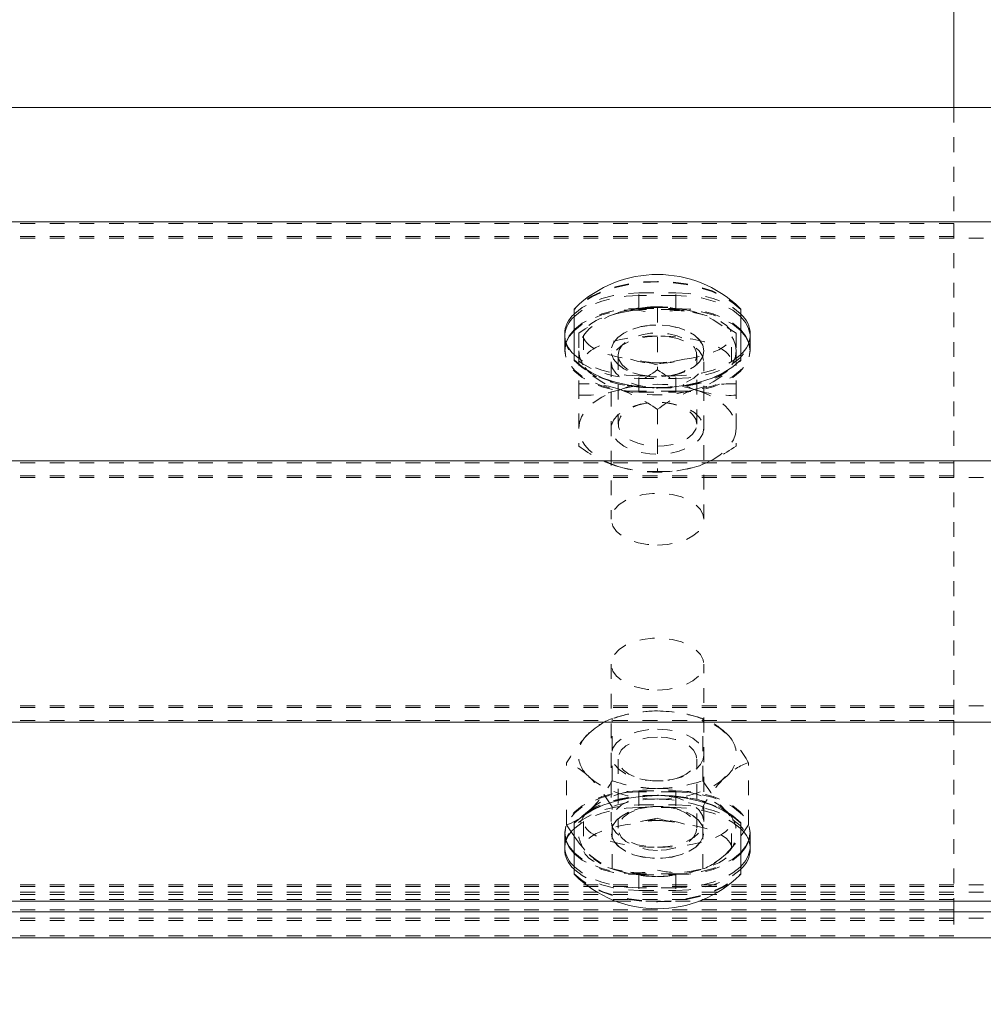
# Model space of a CAD drawing. Units: inches. Extents: x 73 to 3839, y 86 to 1802.
# Drawn here: x 1992 to 1998, y 873 to 880 of the extents above; entities that cross this region are included whole.
import ezdxf

# ---------------------------------------------------------------- set-up
doc = ezdxf.new("R2010")
doc.units = ezdxf.units.IN
doc.header["$MEASUREMENT"] = 0
doc.linetypes.add('HIDDEN', pattern=[0.075, 0.05, -0.025])
doc.styles.add('SLDTEXTSTYLE0', font='ROMANS', dxfattribs={"width": 0.97})
doc.dimstyles.new('SLDDIMSTYLE0', dxfattribs={"dimtxt": 18.333333, "dimasz": 13.75, "dimexe": 0, "dimexo": 0.0625, "dimgap": 4.583333, "dimtad": 0, "dimtih": 1, "dimtoh": 1, "dimdec": 4, "dimzin": 12, "dimdsep": 46, "dimtxsty": 'SLDTEXTSTYLE0', "dimsah": 1, "dimcen": 0.09, "dimadec": 0, "dimazin": 0, "dimtfac": 1, "dimtdec": 3, "dimtofl": 0, "dimtmove": 0, "dimatfit": 3, "dimfxl": 0, "dimtolj": 1, "dimtzin": 12, "dimarcsym": 0})

# ---------------------------------------------------------------- blocks, each defined once
blk = doc.blocks.new('*D20')
at = {"color": 7, "linetype": 'Continuous', "lineweight": 0}
for p, q in [((1251.8788, 942.862), (1265.6288, 942.862)), ((1265.6288, 942.862), (1265.6288, 885.9893)), ((1265.6288, 854.9726), (1265.6288, 885.9893))]:
    blk.add_line(p, q, dxfattribs=at)
for points in [[(1265.6288, 885.9893), (1263.0548, 872.2393), (1268.2028, 872.2393)], [(1265.6288, 854.9726), (1268.2028, 868.7226), (1263.0548, 868.7226)]]:
    blk.add_solid(points, dxfattribs=at)
at = {"color": 7, "linetype": 'Continuous', "lineweight": 0, "insert": (1180.4816, 951.9245), "char_height": 13.75, "attachment_point": 1, "style": 'SLDTEXTSTYLE0'}
blk.add_mtext('{2\'-7"}', dxfattribs=at)

msp = doc.modelspace()

# ---------------------------------------------------------------- linework, layer by layer
at = {"color": 7, "linetype": 'Continuous', "lineweight": 15}
for p, q in [((1997.95802, 880.39873), (1997.95802, 879.29637)), ((1997.95802, 879.29637), (1954.16025, 879.29637)), ((1985.45802, 879.29637), (2028.50579, 879.29637)), ((1985.45802, 878.52569), (2191.4313, 878.52569)), ((1995.39552, 877.59267), (1995.39552, 877.93682)), ((1996.52052, 877.93682), (1996.52052, 877.59267)), ((1985.45802, 876.91091), (2297.95802, 876.91091)), ((1985.45802, 875.14642), (2297.95802, 875.14642)), ((1995.39552, 874.12047), (1995.39552, 874.46466)), ((1996.52052, 874.46466), (1996.52052, 874.12047)), ((1995.38077, 874.40139), (1995.39552, 874.3795)), ((1996.52052, 874.37984), (1996.54225, 874.41014)), ((1987.7373, 873.93826), (1995.67874, 873.93826)), ((1996.23731, 873.93826), (2297.95802, 873.93826)), ((1985.45802, 873.86685), (2297.95802, 873.86685)), ((1985.45802, 873.69132), (2297.95802, 873.69132))]:
    msp.add_line(p, q, dxfattribs=at)
at = {"color": 7, "linetype": 'HIDDEN', "lineweight": 0}
for p, q in [((1997.95802, 879.29637), (1910.45803, 879.29637)), ((1985.45802, 879.29637), (2297.95802, 879.29637)), ((1997.95802, 879.29637), (1997.95802, 878.51349)), ((1997.95802, 878.51349), (1985.45802, 878.51349)), ((1997.95802, 878.51349), (1997.95802, 876.89867)), ((1997.95802, 878.42638), (1910.45803, 878.42638)), ((1985.45802, 878.41414), (2297.95802, 878.41414)), ((1995.83302, 878.04593), (1996.08302, 878.04593)), ((1995.83302, 877.93438), (1995.83302, 878.04593)), ((1996.08302, 878.02809), (1995.83302, 878.02809)), ((1995.83302, 877.94102), (1995.83302, 878.02809)), ((1996.08302, 877.93438), (1996.08302, 878.04593)), ((1996.08302, 877.94102), (1996.08302, 878.02809)), ((1995.83302, 877.94102), (1996.08302, 877.94102)), ((1996.08302, 877.93438), (1995.83302, 877.93438)), ((1995.95802, 877.94594), (1995.95802, 877.52666)), ((1995.69252, 877.91189), (1995.66347, 877.89999)), ((1996.48902, 877.77428), (1996.42937, 877.8113)), ((1995.33302, 877.76598), (1995.33302, 877.74815)), ((1995.33302, 877.74815), (1995.33302, 877.66108)), ((1995.42702, 877.77428), (1995.42702, 877.65443)), ((1995.45802, 877.76061), (1995.45802, 877.57934)), ((1996.45802, 877.57934), (1996.45802, 877.76061)), ((1996.48902, 877.77428), (1996.48902, 877.65443)), ((1996.58302, 877.74815), (1996.58302, 877.76598)), ((1996.58302, 877.66108), (1996.58302, 877.74815)), ((1995.33302, 877.66108), (1995.33302, 877.65443)), ((1995.42702, 877.65443), (1995.42702, 877.431)), ((1995.64552, 877.65443), (1995.64552, 877.65361)), ((1996.27052, 877.65361), (1996.27052, 877.65443)), ((1996.48902, 877.65443), (1996.48902, 877.431)), ((1996.58302, 877.65443), (1996.58302, 877.66108)), ((1995.39552, 877.5885), (1995.39552, 877.59267)), ((1995.69242, 877.62639), (1995.69242, 877.15882)), ((1996.22362, 877.15882), (1996.22362, 877.62639)), ((1996.52052, 877.59267), (1996.52052, 877.5885)), ((1995.64552, 877.57934), (1995.64552, 876.51776)), ((1996.27052, 876.51776), (1996.27052, 877.57934)), ((1996.08302, 877.48604), (1995.83302, 877.48604)), ((1995.83302, 877.37449), (1995.83302, 877.48604)), ((1995.83302, 877.4682), (1996.08302, 877.4682)), ((1995.83302, 877.38113), (1995.83302, 877.4682)), ((1995.87611, 877.48476), (1995.88841, 877.48289)), ((1996.02764, 877.48289), (1996.03992, 877.48476)), ((1996.08302, 877.37449), (1996.08302, 877.48604)), ((1996.08302, 877.38113), (1996.08302, 877.4682)), ((1995.42702, 877.431), (1995.42702, 877.01172)), ((1996.48902, 877.431), (1996.48902, 877.01172)), ((1996.08302, 877.38113), (1995.83302, 877.38113)), ((1995.83302, 877.37449), (1996.08302, 877.37449)), ((1995.88841, 877.30233), (1995.87611, 877.30045)), ((1995.95802, 877.25933), (1995.95802, 876.84009)), ((1996.03992, 877.30045), (1996.02764, 877.30233)), ((1997.95802, 876.89867), (1985.45802, 876.89867)), ((1997.95802, 876.89867), (1997.95802, 875.15866)), ((1997.95802, 876.81156), (1910.45803, 876.81156)), ((1985.45802, 876.79932), (2297.95802, 876.79932)), ((1995.64552, 875.53957), (1995.64552, 874.47799)), ((1996.27052, 874.47799), (1996.27052, 875.53957)), ((1985.45802, 875.25801), (2297.95802, 875.25801)), ((1997.95802, 875.24577), (1910.45803, 875.24577)), ((1995.71399, 875.18979), (1995.68324, 875.18085)), ((1996.2328, 875.18085), (1996.20206, 875.18979)), ((1997.95802, 875.15866), (1985.45802, 875.15866)), ((1995.65144, 874.752), (1995.65144, 875.17124)), ((1996.26459, 874.752), (1996.26459, 875.17124)), ((1997.95802, 875.15866), (1997.95802, 873.9505)), ((1995.34488, 874.45467), (1995.34488, 874.87395)), ((1995.69242, 874.8985), (1995.69242, 874.43094)), ((1996.22362, 874.43094), (1996.22362, 874.8985)), ((1996.57117, 874.45467), (1996.57117, 874.87395)), ((1995.87611, 874.75688), (1995.88841, 874.755)), ((1996.02764, 874.755), (1996.03992, 874.75688)), ((1995.83302, 874.68284), (1995.83302, 874.57129)), ((1995.83302, 874.68284), (1996.08302, 874.68284)), ((1995.83302, 874.67619), (1995.83302, 874.58908)), ((1996.08302, 874.67619), (1995.83302, 874.67619)), ((1996.08302, 874.68284), (1996.08302, 874.57129)), ((1996.08302, 874.67619), (1996.08302, 874.58908)), ((1995.49816, 874.55154), (1995.44696, 874.50956)), ((1995.65144, 874.15738), (1995.65144, 874.57666)), ((1995.83302, 874.58908), (1996.08302, 874.58908)), ((1996.08302, 874.57129), (1995.83302, 874.57129)), ((1995.88841, 874.57444), (1995.87611, 874.57256)), ((1996.03992, 874.57256), (1996.02764, 874.57444)), ((1996.26459, 874.15738), (1996.26459, 874.57666)), ((1995.39552, 874.46466), (1995.39552, 874.46882)), ((1995.45802, 874.47799), (1995.45802, 874.29671)), ((1996.45802, 874.29671), (1996.45802, 874.47799)), ((1996.52052, 874.46882), (1996.52052, 874.46466)), ((1995.33302, 874.40289), (1995.33302, 874.39625)), ((1995.33302, 874.39625), (1995.33302, 874.30914)), ((1995.34488, 874.45467), (1995.38077, 874.40139)), ((1995.64552, 874.40372), (1995.64552, 874.40289)), ((1996.27052, 874.40289), (1996.27052, 874.40372)), ((1996.58302, 874.39625), (1996.58302, 874.40289)), ((1996.58302, 874.30914), (1996.58302, 874.39625)), ((1995.33302, 874.30914), (1995.33302, 874.29134)), ((1996.58302, 874.29134), (1996.58302, 874.30914)), ((1995.68324, 874.14777), (1995.71399, 874.13887)), ((1996.20206, 874.13887), (1996.2328, 874.14777)), ((1995.83302, 874.12295), (1995.83302, 874.0114)), ((1996.08302, 874.12295), (1995.83302, 874.12295)), ((1995.83302, 874.1163), (1995.83302, 874.02919)), ((1995.83302, 874.1163), (1996.08302, 874.1163)), ((1996.08302, 874.12295), (1996.08302, 874.0114)), ((1996.08302, 874.1163), (1996.08302, 874.02919)), ((1997.95802, 874.03757), (1910.45803, 874.03757)), ((1985.45802, 874.04981), (2297.95802, 874.04981)), ((1985.45802, 873.99923), (2297.95802, 873.99923)), ((1996.08302, 874.02919), (1995.83302, 874.02919)), ((1995.83302, 874.0114), (1996.08302, 874.0114)), ((1997.95802, 873.98474), (1910.45803, 873.98474)), ((1997.95802, 873.9505), (1985.45802, 873.9505)), ((1995.67874, 873.93826), (1996.23731, 873.93826)), ((1997.95802, 873.9505), (1997.95802, 873.88134)), ((1997.95802, 873.88134), (1985.45802, 873.88134)), ((1997.95802, 873.88134), (1997.95802, 873.70581)), ((1997.95802, 873.80921), (1910.45803, 873.80921)), ((1985.45802, 873.82374), (2297.95802, 873.82374)), ((1997.95802, 873.70581), (1985.45802, 873.70581))]:
    msp.add_line(p, q, dxfattribs=at)
at = {"color": 7, "linetype": 'HIDDEN', "lineweight": 0, "flags": 128}
for points in [[(1996.52052, 877.93682), (1996.46713, 877.98281), (1996.40183, 878.0237), (1996.32619, 878.05854), (1996.24194, 878.08652), (1996.15107, 878.10698), (1996.05568, 878.11944), (1995.95802, 878.12365), (1995.86036, 878.11944), (1995.76497, 878.10698), (1995.6741, 878.08652), (1995.58985, 878.05854), (1995.5142, 878.0237), (1995.44892, 877.98281), (1995.39552, 877.93682)], [(1996.52052, 877.93269), (1996.46713, 877.97868), (1996.40183, 878.01953), (1996.32619, 878.05438), (1996.24194, 878.08235), (1996.15107, 878.10281), (1996.05568, 878.11531), (1995.95802, 878.11948), (1995.86036, 878.11531), (1995.76497, 878.10281), (1995.6741, 878.08235), (1995.58985, 878.05438), (1995.5142, 878.01953), (1995.44892, 877.97868), (1995.39552, 877.93269)], [(1995.39552, 877.90153), (1995.40001, 877.90596), (1995.45, 877.94594), (1995.51163, 877.98045), (1995.58302, 878.00842), (1995.66201, 878.02903), (1995.7462, 878.04169), (1995.83302, 878.04593)], [(1995.83302, 878.02809), (1995.7462, 878.02385), (1995.66201, 878.01124), (1995.58302, 877.99062), (1995.51163, 877.96261), (1995.45, 877.92811), (1995.40001, 877.88812), (1995.39552, 877.88369)], [(1996.08302, 878.04593), (1996.16984, 878.04169), (1996.25403, 878.02903), (1996.33302, 878.00842), (1996.40441, 877.98045), (1996.46605, 877.94594), (1996.51603, 877.90596), (1996.52052, 877.90153)], [(1996.52052, 877.88369), (1996.51603, 877.88812), (1996.46605, 877.92811), (1996.40441, 877.96261), (1996.33302, 877.99062), (1996.25403, 878.01124), (1996.16984, 878.02385), (1996.08302, 878.02809)], [(1995.39552, 877.79658), (1995.40001, 877.80105), (1995.45, 877.841), (1995.51163, 877.87551), (1995.58302, 877.90352), (1995.66201, 877.92413), (1995.7462, 877.93674), (1995.83302, 877.94102)], [(1995.83302, 877.93438), (1995.7462, 877.9301), (1995.66201, 877.91748), (1995.58302, 877.89687), (1995.51163, 877.86886), (1995.45, 877.83436), (1995.40001, 877.79441), (1995.39552, 877.78994)], [(1995.77534, 877.92345), (1995.83619, 877.92616), (1995.95714, 877.91005), (1995.95802, 877.9099)], [(1996.08302, 877.94102), (1996.16984, 877.93674), (1996.25403, 877.92413), (1996.33302, 877.90352), (1996.40441, 877.87551), (1996.46605, 877.841), (1996.51603, 877.80105), (1996.52052, 877.79658)], [(1996.52052, 877.78994), (1996.51603, 877.79441), (1996.46605, 877.83436), (1996.40441, 877.86886), (1996.33302, 877.89687), (1996.25403, 877.91748), (1996.16984, 877.9301), (1996.08302, 877.93438)], [(1995.69252, 877.91189), (1995.63476, 877.8903), (1995.58255, 877.86466), (1995.53675, 877.83541), (1995.49816, 877.80308), (1995.46744, 877.7682), (1995.44512, 877.73137), (1995.43156, 877.69322), (1995.42702, 877.65443)], [(1996.48902, 877.65443), (1996.48448, 877.69322), (1996.47093, 877.73137), (1996.4486, 877.7682), (1996.41788, 877.80308), (1996.37929, 877.83541), (1996.33349, 877.86466), (1996.28127, 877.8903), (1996.22352, 877.91189)], [(1996.26345, 877.89646), (1996.24817, 877.90344), (1996.22352, 877.91189)], [(1995.48669, 877.81243), (1995.47123, 877.80361), (1995.42702, 877.77428)], [(1996.27052, 877.65443), (1996.26321, 877.69202), (1996.24164, 877.72787), (1996.2068, 877.76031), (1996.16033, 877.78776), (1996.1044, 877.80901), (1996.04162, 877.82302), (1995.97494, 877.82914), (1995.90746, 877.82707), (1995.84236, 877.81697), (1995.78265, 877.79925), (1995.73114, 877.77473), (1995.69026, 877.74462), (1995.66188, 877.7103), (1995.64735, 877.67336), (1995.64735, 877.63551), (1995.66188, 877.59857), (1995.69026, 877.56421), (1995.73114, 877.5341), (1995.78265, 877.50962), (1995.84236, 877.4919), (1995.90746, 877.48176), (1995.97494, 877.47973), (1996.04162, 877.48585), (1996.1044, 877.49986), (1996.16033, 877.52107), (1996.2068, 877.54855), (1996.24164, 877.58096), (1996.26321, 877.61681), (1996.27052, 877.65443)], [(1996.27052, 877.65361), (1996.26321, 877.61599), (1996.24164, 877.58013), (1996.2068, 877.54773), (1996.16033, 877.52024), (1996.1044, 877.49899), (1996.04162, 877.48499), (1995.97494, 877.47887), (1995.90746, 877.48093), (1995.84236, 877.49107), (1995.78265, 877.50879), (1995.73114, 877.53327), (1995.69026, 877.56338), (1995.66188, 877.59774), (1995.64735, 877.63468), (1995.64735, 877.67249), (1995.66188, 877.70948), (1995.69026, 877.74379), (1995.73114, 877.77391), (1995.78265, 877.79842), (1995.84236, 877.81615), (1995.90746, 877.82625), (1995.97494, 877.82831), (1996.04162, 877.82219), (1996.1044, 877.80819), (1996.16033, 877.78693), (1996.2068, 877.75949), (1996.24164, 877.72705), (1996.26321, 877.69119), (1996.27052, 877.65361)], [(1995.33325, 877.75667), (1995.33302, 877.74815), (1995.34062, 877.69956), (1995.36317, 877.65241), (1995.40001, 877.60818), (1995.45, 877.56823), (1995.51163, 877.53372), (1995.58302, 877.50571), (1995.66201, 877.4851), (1995.7462, 877.47248), (1995.83302, 877.4682)], [(1995.95802, 877.75431), (1995.88848, 877.74991), (1995.82243, 877.737), (1995.76318, 877.71616), (1995.71369, 877.68845), (1995.67647, 877.65526), (1995.65336, 877.61828), (1995.64552, 877.57934), (1995.65336, 877.54041), (1995.67647, 877.50342), (1995.71369, 877.47027), (1995.76318, 877.44256), (1995.82243, 877.42172), (1995.88848, 877.40877), (1995.95802, 877.40438)], [(1995.69242, 877.62639), (1995.69958, 877.66067), (1995.72067, 877.69311), (1995.75455, 877.72198), (1995.79941, 877.74567), (1995.85282, 877.76294), (1995.9119, 877.77282), (1995.97347, 877.77484), (1996.0342, 877.76884), (1996.09082, 877.75517), (1996.14029, 877.73456), (1996.17993, 877.70809), (1996.20761, 877.67726), (1996.22183, 877.64366), (1996.22183, 877.60912), (1996.20761, 877.57551), (1996.17993, 877.54469), (1996.14029, 877.51822), (1996.09082, 877.4976), (1996.0342, 877.48394), (1995.97347, 877.47793), (1995.9119, 877.47992), (1995.85282, 877.48983), (1995.79941, 877.5071), (1995.75455, 877.53079), (1995.72067, 877.55963), (1995.69958, 877.59211), (1995.69242, 877.62639)], [(1995.95802, 877.40438), (1996.02755, 877.40877), (1996.09361, 877.42172), (1996.15286, 877.44256), (1996.20234, 877.47027), (1996.23958, 877.50342), (1996.26269, 877.54041), (1996.27052, 877.57934), (1996.26269, 877.61828), (1996.23958, 877.65526), (1996.20234, 877.68845), (1996.15286, 877.71616), (1996.09361, 877.737), (1996.02755, 877.74991), (1995.95802, 877.75431)], [(1996.08302, 877.4682), (1996.16984, 877.47248), (1996.25403, 877.4851), (1996.33302, 877.50571), (1996.40441, 877.53372), (1996.46605, 877.56823), (1996.51603, 877.60818), (1996.55286, 877.65241), (1996.57543, 877.69956), (1996.58302, 877.74815), (1996.58274, 877.75746)], [(1995.83302, 877.38113), (1995.7462, 877.38538), (1995.66201, 877.39799), (1995.58302, 877.41864), (1995.51163, 877.44662), (1995.45, 877.48112), (1995.40001, 877.52111), (1995.36317, 877.56534), (1995.34062, 877.61246), (1995.33302, 877.66108), (1995.34062, 877.70966), (1995.34187, 877.71353)], [(1995.34305, 877.71019), (1995.34062, 877.70302), (1995.33302, 877.65443), (1995.34062, 877.60581), (1995.36317, 877.55869), (1995.40001, 877.51446), (1995.45, 877.47447), (1995.51163, 877.43997), (1995.58302, 877.412), (1995.66201, 877.39135), (1995.7462, 877.37873), (1995.83302, 877.37449)], [(1995.42702, 877.65443), (1995.43156, 877.61561), (1995.44512, 877.57746), (1995.46744, 877.54067), (1995.49816, 877.50579), (1995.53675, 877.47342), (1995.58255, 877.44421), (1995.63476, 877.41857), (1995.69252, 877.39694)], [(1996.57416, 877.71353), (1996.57543, 877.70966), (1996.58302, 877.66108), (1996.57543, 877.61246), (1996.55286, 877.56534), (1996.51603, 877.52111), (1996.46605, 877.48112), (1996.40441, 877.44662), (1996.33302, 877.41864), (1996.25403, 877.39799), (1996.16984, 877.38538), (1996.08302, 877.38113)], [(1996.08302, 877.37449), (1996.16984, 877.37873), (1996.25403, 877.39135), (1996.33302, 877.412), (1996.40441, 877.43997), (1996.46605, 877.47447), (1996.51603, 877.51446), (1996.55286, 877.55869), (1996.57543, 877.60581), (1996.58302, 877.65443), (1996.57543, 877.70302), (1996.573, 877.71019)], [(1996.48902, 877.65443), (1996.48448, 877.61561), (1996.47093, 877.57746), (1996.4486, 877.54067), (1996.41788, 877.50579), (1996.37929, 877.47342), (1996.33349, 877.44421), (1996.28127, 877.41857), (1996.22352, 877.39694)], [(1995.83302, 877.48604), (1995.7462, 877.49028), (1995.66201, 877.50293), (1995.58302, 877.52355), (1995.51163, 877.55152), (1995.45, 877.58602), (1995.40001, 877.62601), (1995.39552, 877.63044)], [(1995.39552, 877.5885), (1995.44892, 877.54255), (1995.5142, 877.50166), (1995.58985, 877.46682), (1995.6741, 877.43884), (1995.76497, 877.41838), (1995.86036, 877.40592), (1995.95802, 877.40171), (1996.05568, 877.40592), (1996.15107, 877.41838), (1996.24194, 877.43884), (1996.32619, 877.46682), (1996.40183, 877.50166), (1996.46713, 877.54255), (1996.52052, 877.5885)], [(1995.92133, 877.57487), (1995.86211, 877.58167), (1995.84391, 877.58591)], [(1996.52052, 877.63044), (1996.51603, 877.62601), (1996.46605, 877.58602), (1996.40441, 877.55152), (1996.33302, 877.52355), (1996.25403, 877.50293), (1996.16984, 877.49028), (1996.08302, 877.48604)], [(1995.42702, 877.1316), (1995.43156, 877.17039), (1995.44512, 877.20853), (1995.46744, 877.24537), (1995.49816, 877.28025), (1995.53675, 877.31258), (1995.58255, 877.34182), (1995.63476, 877.36747), (1995.69252, 877.38906)], [(1996.22352, 877.38906), (1996.28127, 877.36747), (1996.33349, 877.34182), (1996.37929, 877.31258), (1996.41788, 877.28025), (1996.4486, 877.24537), (1996.47093, 877.20853), (1996.48448, 877.17039), (1996.48902, 877.1316)], [(1996.27052, 877.1316), (1996.26321, 877.09398), (1996.24164, 877.05812), (1996.2068, 877.02572), (1996.16033, 876.99824), (1996.1044, 876.97702), (1996.04162, 876.96302), (1995.97494, 876.9569), (1995.90746, 876.95893), (1995.84236, 876.96906), (1995.78265, 876.98679), (1995.73114, 877.01127), (1995.69026, 877.04138), (1995.66188, 877.07573), (1995.64735, 877.11268), (1995.64735, 877.15053), (1995.66188, 877.18747), (1995.69026, 877.22179), (1995.73114, 877.2519), (1995.78265, 877.27642), (1995.84236, 877.29414), (1995.90746, 877.30424), (1995.97494, 877.30631), (1996.04162, 877.30019), (1996.1044, 877.28618), (1996.16033, 877.26493), (1996.2068, 877.23748), (1996.24164, 877.20504), (1996.26321, 877.16922), (1996.27052, 877.1316)], [(1996.22362, 877.15882), (1996.21646, 877.1931), (1996.19537, 877.22554), (1996.16148, 877.25438), (1996.11662, 877.27807), (1996.06322, 877.29534), (1996.00414, 877.30525), (1995.94258, 877.30724), (1995.88185, 877.30127), (1995.82522, 877.28761), (1995.77576, 877.26696), (1995.73611, 877.24052), (1995.70844, 877.20966), (1995.69422, 877.17606), (1995.69422, 877.14155), (1995.70844, 877.10795), (1995.73611, 877.07709), (1995.77576, 877.05065), (1995.82522, 877.03004), (1995.88185, 877.01634), (1995.94258, 877.01037), (1996.00414, 877.01236), (1996.06322, 877.02227), (1996.11662, 877.03954), (1996.16148, 877.06323), (1996.19537, 877.09207), (1996.21646, 877.12451), (1996.22362, 877.15882)], [(1995.69252, 876.87411), (1995.63476, 876.89574), (1995.58255, 876.92138), (1995.53675, 876.95059), (1995.49816, 876.98296), (1995.46744, 877.01784), (1995.44512, 877.05463), (1995.43156, 877.09278), (1995.42702, 877.1316)], [(1996.48902, 877.1316), (1996.48448, 877.09278), (1996.47093, 877.05463), (1996.4486, 877.01784), (1996.41788, 876.98296), (1996.37929, 876.95059), (1996.33349, 876.92138), (1996.28127, 876.89574), (1996.22352, 876.87411)], [(1995.95802, 876.34279), (1996.0252, 876.34689), (1996.08923, 876.35894), (1996.14714, 876.37846), (1996.19619, 876.40448), (1996.23411, 876.4358), (1996.25913, 876.47094), (1996.27006, 876.50826), (1996.2664, 876.54607), (1996.24833, 876.58253), (1996.21667, 876.61594), (1996.17292, 876.64478), (1996.11913, 876.66768), (1996.05781, 876.68356), (1995.99181, 876.69167), (1995.92424, 876.69167), (1995.85824, 876.68356), (1995.79691, 876.66768), (1995.74311, 876.64478), (1995.69937, 876.61594), (1995.66771, 876.58253), (1995.64964, 876.54607), (1995.64598, 876.50826), (1995.65691, 876.47094), (1995.68192, 876.4358), (1995.71984, 876.40448), (1995.76891, 876.37846), (1995.8268, 876.35894), (1995.89084, 876.34689), (1995.95802, 876.34279)], [(1995.95802, 875.3646), (1996.0252, 875.36869), (1996.08923, 875.38078), (1996.14714, 875.40027), (1996.19619, 875.42629), (1996.23411, 875.4576), (1996.25913, 875.49275), (1996.27006, 875.53011), (1996.2664, 875.56788), (1996.24833, 875.60433), (1996.21667, 875.63775), (1996.17292, 875.66659), (1996.11913, 875.68949), (1996.05781, 875.70537), (1995.99181, 875.71352), (1995.92424, 875.71352), (1995.85824, 875.70537), (1995.79691, 875.68949), (1995.74311, 875.66659), (1995.69937, 875.63775), (1995.66771, 875.60433), (1995.64964, 875.56788), (1995.64598, 875.53011), (1995.65691, 875.49275), (1995.68192, 875.4576), (1995.71984, 875.42629), (1995.76891, 875.40027), (1995.8268, 875.38078), (1995.89084, 875.36869), (1995.95802, 875.3646)], [(1995.49816, 875.07437), (1995.53675, 875.1067), (1995.58255, 875.13595), (1995.63476, 875.16159), (1995.69252, 875.18318), (1995.75482, 875.20041), (1995.82059, 875.21292), (1995.88871, 875.2205), (1995.95802, 875.22301)], [(1995.95802, 875.22301), (1996.02733, 875.2205), (1996.09546, 875.21292), (1996.16123, 875.20041), (1996.22352, 875.18318), (1996.28127, 875.16159), (1996.33349, 875.13595), (1996.37929, 875.1067), (1996.41788, 875.07437)], [(1995.95802, 875.10069), (1996.0252, 875.0966), (1996.08923, 875.08451), (1996.14714, 875.06502), (1996.19619, 875.039), (1996.23411, 875.00769), (1996.25913, 874.97254), (1996.27006, 874.93519), (1996.2664, 874.89741), (1996.24833, 874.86096), (1996.21667, 874.82754), (1996.17292, 874.79871), (1996.11913, 874.7758), (1996.05781, 874.75992), (1995.99181, 874.75177), (1995.92424, 874.75177), (1995.85824, 874.75992), (1995.79691, 874.7758), (1995.74311, 874.79871), (1995.69937, 874.82754), (1995.66771, 874.86096), (1995.64964, 874.89741), (1995.64598, 874.93519), (1995.65691, 874.97254), (1995.68192, 875.00769), (1995.71984, 875.039), (1995.76891, 875.06502), (1995.8268, 875.08451), (1995.89084, 875.0966), (1995.95802, 875.10069)], [(1995.95802, 875.04722), (1995.89677, 875.04321), (1995.83882, 875.03142), (1995.78729, 875.01242), (1995.74498, 874.9873), (1995.71415, 874.95741), (1995.69645, 874.92433), (1995.69287, 874.88987), (1995.70358, 874.85585), (1995.728, 874.82416), (1995.76483, 874.79645), (1995.81207, 874.77426), (1995.86718, 874.75879), (1995.92718, 874.75083), (1995.98885, 874.75083), (1996.04886, 874.75879), (1996.10397, 874.77426), (1996.15121, 874.79645), (1996.18804, 874.82416), (1996.21246, 874.85585), (1996.22317, 874.88987), (1996.21958, 874.92433), (1996.2019, 874.95741), (1996.17106, 874.9873), (1996.12874, 875.01242), (1996.07722, 875.03142), (1996.01927, 875.04321), (1995.95802, 875.04722)], [(1995.95802, 874.62843), (1995.88871, 874.63099), (1995.82059, 874.63857), (1995.75482, 874.65107), (1995.69252, 874.66827), (1995.63476, 874.68986), (1995.58255, 874.7155), (1995.53675, 874.74475), (1995.49816, 874.77708)], [(1996.41788, 874.77708), (1996.37929, 874.74475), (1996.33349, 874.7155), (1996.28127, 874.68986), (1996.22352, 874.66827), (1996.16123, 874.65107), (1996.09546, 874.63857), (1996.02733, 874.63099), (1995.95802, 874.62843)], [(1995.34305, 874.34714), (1995.34062, 874.35427), (1995.33302, 874.40289), (1995.34062, 874.45151), (1995.36317, 874.49864), (1995.40001, 874.54286), (1995.45, 874.58285), (1995.51163, 874.61736), (1995.58302, 874.64533), (1995.66201, 874.66598), (1995.7462, 874.67859), (1995.83302, 874.68284)], [(1995.83302, 874.67619), (1995.7462, 874.67195), (1995.66201, 874.6593), (1995.58302, 874.63868), (1995.51163, 874.61071), (1995.45, 874.57621), (1995.40001, 874.53622), (1995.36317, 874.49199), (1995.34062, 874.44487), (1995.33302, 874.39625), (1995.34062, 874.34762), (1995.34187, 874.34379)], [(1995.95802, 874.70018), (1995.88871, 874.69767), (1995.82059, 874.69008), (1995.75482, 874.67758), (1995.69252, 874.66038), (1995.63476, 874.63876), (1995.58255, 874.61311), (1995.53675, 874.5839), (1995.49816, 874.55154)], [(1995.95802, 874.70018), (1996.02733, 874.69767), (1996.09546, 874.69008), (1996.16123, 874.67758), (1996.22352, 874.66038), (1996.28127, 874.63876), (1996.33349, 874.61311), (1996.37929, 874.5839), (1996.41788, 874.55154)], [(1996.08302, 874.68284), (1996.16984, 874.67859), (1996.25403, 874.66598), (1996.33302, 874.64533), (1996.40441, 874.61736), (1996.46605, 874.58285), (1996.51603, 874.54286), (1996.55286, 874.49864), (1996.57543, 874.45151), (1996.58302, 874.40289), (1996.57543, 874.35427), (1996.573, 874.34714)], [(1996.57416, 874.34379), (1996.57543, 874.34762), (1996.58302, 874.39625), (1996.57543, 874.44487), (1996.55286, 874.49199), (1996.51603, 874.53622), (1996.46605, 874.57621), (1996.40441, 874.61071), (1996.33302, 874.63868), (1996.25403, 874.6593), (1996.16984, 874.67195), (1996.08302, 874.67619)], [(1996.52052, 874.46882), (1996.46713, 874.51478), (1996.40183, 874.55567), (1996.32619, 874.59051), (1996.24194, 874.61848), (1996.15107, 874.63895), (1996.05568, 874.65141), (1995.95802, 874.65562), (1995.86036, 874.65141), (1995.76497, 874.63895), (1995.6741, 874.61848), (1995.58985, 874.59051), (1995.5142, 874.55567), (1995.44892, 874.51478), (1995.39552, 874.46882)], [(1995.95802, 874.65295), (1995.88848, 874.64856), (1995.82243, 874.6356), (1995.76318, 874.61477), (1995.71369, 874.58706), (1995.67647, 874.55387), (1995.65336, 874.51692), (1995.64552, 874.47799), (1995.65336, 874.43905), (1995.67647, 874.40207), (1995.71369, 874.36888), (1995.76318, 874.34117), (1995.82243, 874.32033), (1995.88848, 874.30738), (1995.95802, 874.30302)], [(1995.95802, 874.30302), (1996.02755, 874.30738), (1996.09361, 874.32033), (1996.15286, 874.34117), (1996.20234, 874.36888), (1996.23958, 874.40207), (1996.26269, 874.43905), (1996.27052, 874.47799), (1996.26269, 874.51692), (1996.23958, 874.55387), (1996.20234, 874.58706), (1996.15286, 874.61477), (1996.09361, 874.6356), (1996.02755, 874.64856), (1995.95802, 874.65295)], [(1995.33325, 874.30065), (1995.33302, 874.30914), (1995.34062, 874.35776), (1995.36317, 874.40492), (1995.40001, 874.44911), (1995.45, 874.4891), (1995.51163, 874.5236), (1995.58302, 874.55158), (1995.66201, 874.57223), (1995.7462, 874.58484), (1995.83302, 874.58908)], [(1995.83302, 874.57129), (1995.7462, 874.56704), (1995.66201, 874.55439), (1995.58302, 874.53378), (1995.51163, 874.50577), (1995.45, 874.47126), (1995.40001, 874.43132), (1995.39552, 874.42685)], [(1995.95802, 874.57868), (1996.0252, 874.57459), (1996.08923, 874.56254), (1996.14714, 874.54302), (1996.19619, 874.517), (1996.23411, 874.48568), (1996.25913, 874.45054), (1996.27006, 874.41322), (1996.2664, 874.37541), (1996.24833, 874.33895), (1996.21667, 874.30554), (1996.17292, 874.2767), (1996.11913, 874.2538), (1996.05781, 874.23791), (1995.99181, 874.2298), (1995.92424, 874.2298), (1995.85824, 874.23791), (1995.79691, 874.2538), (1995.74311, 874.2767), (1995.69937, 874.30554), (1995.66771, 874.33895), (1995.64964, 874.37541), (1995.64598, 874.41322), (1995.65691, 874.45054), (1995.68192, 874.48568), (1995.71984, 874.517), (1995.76891, 874.54302), (1995.8268, 874.56254), (1995.89084, 874.57459), (1995.95802, 874.57868)], [(1995.95802, 874.57786), (1995.89084, 874.57377), (1995.8268, 874.56168), (1995.76891, 874.54219), (1995.71984, 874.51617), (1995.68192, 874.48486), (1995.65691, 874.44971), (1995.64598, 874.41235), (1995.64964, 874.37458), (1995.66771, 874.33813), (1995.69937, 874.30471), (1995.74311, 874.27587), (1995.79691, 874.25297), (1995.85824, 874.23709), (1995.92424, 874.22898), (1995.99181, 874.22898), (1996.05781, 874.23709), (1996.11913, 874.25297), (1996.17292, 874.27587), (1996.21667, 874.30471), (1996.24833, 874.33813), (1996.2664, 874.37458), (1996.27006, 874.41235), (1996.25913, 874.44971), (1996.23411, 874.48486), (1996.19619, 874.51617), (1996.14714, 874.54219), (1996.08923, 874.56168), (1996.0252, 874.57377), (1995.95802, 874.57786)], [(1995.95802, 874.28222), (1995.89677, 874.28624), (1995.83882, 874.29806), (1995.78729, 874.31702), (1995.74498, 874.34214), (1995.71415, 874.37203), (1995.69645, 874.40511), (1995.69287, 874.43958), (1995.70358, 874.47359), (1995.728, 874.50528), (1995.76483, 874.53299), (1995.81207, 874.55518), (1995.86718, 874.57069), (1995.92718, 874.57865), (1995.98885, 874.57865), (1996.04886, 874.57069), (1996.10397, 874.55518), (1996.15121, 874.53299), (1996.18804, 874.50528), (1996.21246, 874.47359), (1996.22317, 874.43958), (1996.21958, 874.40511), (1996.2019, 874.37203), (1996.17106, 874.34214), (1996.12874, 874.31702), (1996.07722, 874.29806), (1996.01927, 874.28624), (1995.95802, 874.28222)], [(1996.08302, 874.58908), (1996.16984, 874.58484), (1996.25403, 874.57223), (1996.33302, 874.55158), (1996.40441, 874.5236), (1996.46605, 874.4891), (1996.51603, 874.44911), (1996.55286, 874.40492), (1996.57543, 874.35776), (1996.58302, 874.30914), (1996.58277, 874.30024)], [(1996.52052, 874.42685), (1996.51603, 874.43132), (1996.46605, 874.47126), (1996.40441, 874.50577), (1996.33302, 874.53378), (1996.25403, 874.55439), (1996.16984, 874.56704), (1996.08302, 874.57129)], [(1995.41972, 874.49124), (1995.3704, 874.46439), (1995.34488, 874.45467)], [(1995.99472, 874.48245), (1996.05393, 874.47566), (1996.07213, 874.47141)], [(1996.54225, 874.41014), (1996.54564, 874.41487), (1996.57117, 874.45467)], [(1996.41788, 874.25425), (1996.48176, 874.32574), (1996.52052, 874.37984)], [(1995.83302, 874.12295), (1995.7462, 874.12719), (1995.66201, 874.13984), (1995.58302, 874.16046), (1995.51163, 874.18847), (1995.45, 874.22297), (1995.40001, 874.26292), (1995.39552, 874.26739)], [(1995.39552, 874.26074), (1995.40001, 874.25627), (1995.45, 874.21633), (1995.51163, 874.18182), (1995.58302, 874.15381), (1995.66201, 874.1332), (1995.7462, 874.12054), (1995.83302, 874.1163)], [(1996.52052, 874.26739), (1996.51603, 874.26292), (1996.46605, 874.22297), (1996.40441, 874.18847), (1996.33302, 874.16046), (1996.25403, 874.13984), (1996.16984, 874.12719), (1996.08302, 874.12295)], [(1996.08302, 874.1163), (1996.16984, 874.12054), (1996.25403, 874.1332), (1996.33302, 874.15381), (1996.40441, 874.18182), (1996.46605, 874.21633), (1996.51603, 874.25627), (1996.52052, 874.26074)], [(1995.49816, 874.25425), (1995.53675, 874.22192), (1995.58255, 874.19267), (1995.63476, 874.16703), (1995.69252, 874.14544), (1995.75482, 874.12824), (1995.82059, 874.11574), (1995.88871, 874.10815), (1995.95802, 874.1056)], [(1995.95802, 874.1056), (1996.02733, 874.10815), (1996.09546, 874.11574), (1996.16123, 874.12824), (1996.22352, 874.14544), (1996.28127, 874.16703), (1996.33349, 874.19267), (1996.37929, 874.22192), (1996.41788, 874.25425)], [(1995.83302, 874.02919), (1995.7462, 874.03348), (1995.66201, 874.04609), (1995.58302, 874.0667), (1995.51163, 874.09471), (1995.45, 874.12922), (1995.40001, 874.16917), (1995.39552, 874.17364)], [(1995.39552, 874.1558), (1995.40001, 874.15137), (1995.45, 874.11138), (1995.51163, 874.07688), (1995.58302, 874.04891), (1995.66201, 874.02829), (1995.7462, 874.01564), (1995.83302, 874.0114)], [(1996.52052, 874.17364), (1996.51603, 874.16917), (1996.46605, 874.12922), (1996.40441, 874.09471), (1996.33302, 874.0667), (1996.25403, 874.04609), (1996.16984, 874.03348), (1996.08302, 874.02919)], [(1996.08302, 874.0114), (1996.16984, 874.01564), (1996.25403, 874.02829), (1996.33302, 874.04891), (1996.40441, 874.07688), (1996.46605, 874.11138), (1996.51603, 874.15137), (1996.52052, 874.1558)], [(1995.39552, 874.12464), (1995.44892, 874.07864), (1995.5142, 874.03776), (1995.58985, 874.00295), (1995.6741, 873.97494), (1995.76497, 873.95448), (1995.86036, 873.94201), (1995.95802, 873.93784), (1996.05568, 873.94201), (1996.15107, 873.95448), (1996.24194, 873.97494), (1996.32619, 874.00295), (1996.40183, 874.03776), (1996.46713, 874.07864), (1996.52052, 874.12464)], [(1995.39552, 874.12047), (1995.44892, 874.07451), (1995.5142, 874.03363), (1995.58985, 873.99878), (1995.6741, 873.97081), (1995.76497, 873.95035), (1995.86036, 873.93788), (1995.95802, 873.93368), (1996.05568, 873.93788), (1996.15107, 873.95035), (1996.24194, 873.97081), (1996.32619, 873.99878), (1996.40183, 874.03363), (1996.46713, 874.07451), (1996.52052, 874.12047)]]:
    msp.add_lwpolyline(points, dxfattribs=at)
at = {"color": 7, "linetype": 'Continuous', "lineweight": 15, "flags": 128}
for points in [[(1995.34187, 877.71353), (1995.36317, 877.75682), (1995.39552, 877.79658)], [(1995.39552, 877.78994), (1995.36317, 877.75018), (1995.34305, 877.71019)], [(1996.52052, 877.79658), (1996.55286, 877.75682), (1996.57416, 877.71353)], [(1996.573, 877.71019), (1996.55286, 877.75018), (1996.52052, 877.78994)], [(1995.39552, 877.59267), (1995.44892, 877.54668), (1995.5142, 877.50579), (1995.58985, 877.47095), (1995.6741, 877.44297), (1995.76497, 877.42251), (1995.86036, 877.41005), (1995.95802, 877.40584), (1996.05568, 877.41005), (1996.15107, 877.42251), (1996.24194, 877.44297), (1996.32619, 877.47095), (1996.40183, 877.50579), (1996.46713, 877.54668), (1996.52052, 877.59267)], [(1996.52052, 874.46466), (1996.46713, 874.51065), (1996.40183, 874.55154), (1996.32619, 874.58638), (1996.24194, 874.61435), (1996.15107, 874.63482), (1996.05568, 874.64728), (1995.95802, 874.65145), (1995.86036, 874.64728), (1995.76497, 874.63482), (1995.6741, 874.61435), (1995.58985, 874.58638), (1995.5142, 874.55154), (1995.44892, 874.51065), (1995.39552, 874.46466)], [(1995.34187, 874.34379), (1995.36317, 874.3005), (1995.39552, 874.26074)], [(1995.39552, 874.26739), (1995.36317, 874.30715), (1995.34305, 874.34714)], [(1996.573, 874.34714), (1996.55286, 874.30715), (1996.52052, 874.26739)], [(1996.52052, 874.26074), (1996.55286, 874.3005), (1996.57416, 874.34379)]]:
    msp.add_lwpolyline(points, dxfattribs=at)
at = {"color": 7, "linetype": 'Continuous', "lineweight": 15}
for centre, radius, start, end in [((1995.95802, 877.3736), 0.79608, 45.700309, 134.299691), ((1995.50824, 877.76598), 0.17629, 129.748351, 230.251649), ((1995.51821, 877.74341), 0.18636, 131.17342, 172.96634), ((1996.40783, 877.76598), 0.17627, 309.739883, 50.260117), ((1996.37515, 877.7324), 0.20982, 8.347942, 46.14448), ((1995.50821, 874.29133), 0.17626, 129.74333, 230.25667), ((1996.40786, 874.29133), 0.17624, 309.734861, 50.265139), ((1995.51821, 874.31392), 0.18636, 187.033664, 228.826582), ((1996.37519, 874.3249), 0.20976, 313.853785, 351.725558), ((1995.95802, 874.68372), 0.79608, 225.700309, 270), ((1995.95802, 874.68372), 0.79608, 270, 314.299691)]:
    msp.add_arc(centre, radius, start, end, dxfattribs=at)
at = {"color": 7, "linetype": 'HIDDEN', "lineweight": 0}
for centre, radius, start, end in [((1995.95802, 877.04004), 0.91138, 73.063402, 106.936871), ((1995.9149, 877.22266), 0.72457, 86.588132, 107.873177), ((1995.95802, 877.36669), 0.58597, 71.834927, 108.165499), ((1995.99357, 877.15462), 0.79212, 73.124731, 92.572578), ((1996.08726, 877.40676), 0.51948, 84.095472, 104.406121), ((1995.3763, 875.20849), 2.42236, 76.104801, 80.518324), ((1995.95802, 878.1545), 0.58597, 251.834501, 288.165073), ((1995.95857, 878.11115), 0.53756, 266.02685, 282.147145), ((2058.00083, 578.07509), 305.84392, 101.6691765, 101.7041238), ((1995.41543, 878.23772), 0.89443, 288.046755, 307.346084), ((1996.64726, 878.51803), 1.20742, 235.191478, 249.454803), ((1995.47142, 876.71538), 0.71699, 72.038594, 93.550007), ((1995.4626, 878.14784), 0.7936, 267.430525, 286.841247), ((1995.95802, 876.51721), 0.91138, 73.063402, 106.936871), ((1995.27413, 876.27754), 1.1965, 55.1403, 69.532658), ((1995.95802, 878.26879), 0.91138, 253.063129, 286.936598), ((1996.50119, 876.5469), 0.89588, 108.056004, 127.32257), ((1996.45347, 876.63964), 0.79216, 87.427497, 106.87511), ((1996.44559, 878.07727), 0.72353, 252.126076, 273.441945), ((1995.96961, 877.72278), 0.89443, 232.653917, 251.953244), ((1995.79983, 878.00302), 1.20734, 290.543939, 304.808601), ((1995.95802, 877.74738), 0.91273, 253.08904, 286.910688), ((1995.92244, 877.63286), 0.79356, 253.15793, 272.569546), ((1996.00154, 877.56178), 0.723, 266.54927, 287.880206), ((1995.96583, 874.2526), 0.97094, 90.461119, 108.892679), ((1995.94008, 874.18901), 1.03444, 71.717185, 89.006361), ((1995.80783, 874.75803), 0.44268, 110.687347, 134.389111), ((1996.14062, 874.80737), 0.38492, 43.919545, 71.211548), ((1996.48112, 874.17339), 1.33485, 137.424008, 148.343761), ((1995.61387, 874.92572), 0.18837, 127.896925, 232.103075), ((1995.83215, 874.47595), 0.83938, 28.30493, 45.747491), ((1996.30218, 874.92572), 0.18837, 307.896926, 52.103074), ((1995.18849, 874.46074), 0.44268, 45.61089, 69.312652), ((1996.69498, 874.51049), 0.38451, 108.784267, 136.10776), ((1994.51521, 873.8761), 1.33485, 31.656239, 42.575992), ((1994.90511, 875.15571), 0.84853, 314.340437, 331.589942), ((1995.96572, 875.66903), 0.96939, 251.082583, 269.544494), ((1995.93963, 875.73594), 1.03622, 271.016717, 288.27655), ((1997.00348, 874.17879), 0.8392, 134.251221, 151.699217), ((1997.4047, 875.4553), 1.33958, 211.669291, 222.552345), ((1995.96578, 873.65883), 0.97016, 90.458215, 108.90507), ((1995.93947, 873.5913), 1.03761, 71.739328, 88.975494), ((1995.61388, 874.4029), 0.18839, 127.899665, 232.100335), ((1996.30216, 874.4029), 0.18839, 307.899665, 52.100335), ((1996.72984, 874.87126), 0.4467, 225.704511, 249.193577), ((1996.34649, 872.23677), 2.29502, 99.745137, 104.410343), ((1995.95802, 873.90223), 0.58653, 71.852932, 108.147494), ((1995.95776, 873.94299), 0.54073, 86.080515, 102.119254), ((1996.54029, 876.8515), 2.42508, 256.107281, 260.515852), ((1996.008, 874.77697), 0.73019, 212.986892, 225.715124), ((1995.77543, 874.52113), 0.38484, 223.906998, 251.205821), ((1996.10828, 874.57052), 0.44258, 290.681506, 314.389392), ((1995.96578, 875.0752), 0.97016, 251.09493, 269.541785), ((1995.82854, 874.65236), 0.52127, 264.142293, 284.382645), ((1995.95802, 874.69119), 0.58653, 251.852506, 288.147068), ((1995.9394, 875.14336), 1.03822, 271.027432, 288.253357), ((1996.1134, 874.90209), 0.7705, 258.365388, 272.030171)]:
    msp.add_arc(centre, radius, start, end, dxfattribs=at)
for centre, start_param, end_param in [((1995.95802, 877.7606), 1.9448153, 4.33837), ((1995.95802, 877.7606), 5.086408, 7.4799626), ((1995.95802, 877.57935), 1.5707963, 4.712389), ((1995.95802, 877.57935), 4.712389, 7.8539816), ((1995.95802, 874.47797), 1.5707963, 4.712389), ((1995.95802, 874.47797), 4.712389, 7.8539816), ((1995.95802, 874.29672), 1.9448153, 4.33837), ((1995.95802, 874.29672), 5.086408, 7.4799626)]:
    msp.add_ellipse(centre, major_axis=(0.5, 0), ratio=0.3499299, start_param=start_param, end_param=end_param, dxfattribs=at)

# ---------------------------------------------------------------- dimensions: what is measured, and where the dimension line sits
at = {"color": 7, "linetype": 'Continuous', "lineweight": 0}
dim = msp.add_linear_dim(base=(1265.6288, 885.98929), p1=(2321.83302, 854.97256), p2=(1322.95802, 885.98929), angle=90, dimstyle='SLDDIMSTYLE0', override={"dimtxt": 18.333333, "dimasz": 13.75, "dimexe": 13.75, "dimexo": 11, "dimgap": 13.2, "dimzin": 12, "dimlunit": 3, "dimtzin": 12}, dxfattribs=at)
dim.commit()
dim.dimension.update_dxf_attribs({"geometry": '*D20', "text_midpoint": (1265.6288, 942.86201), "dimtype": 160})

doc.saveas('drawing.dxf')
